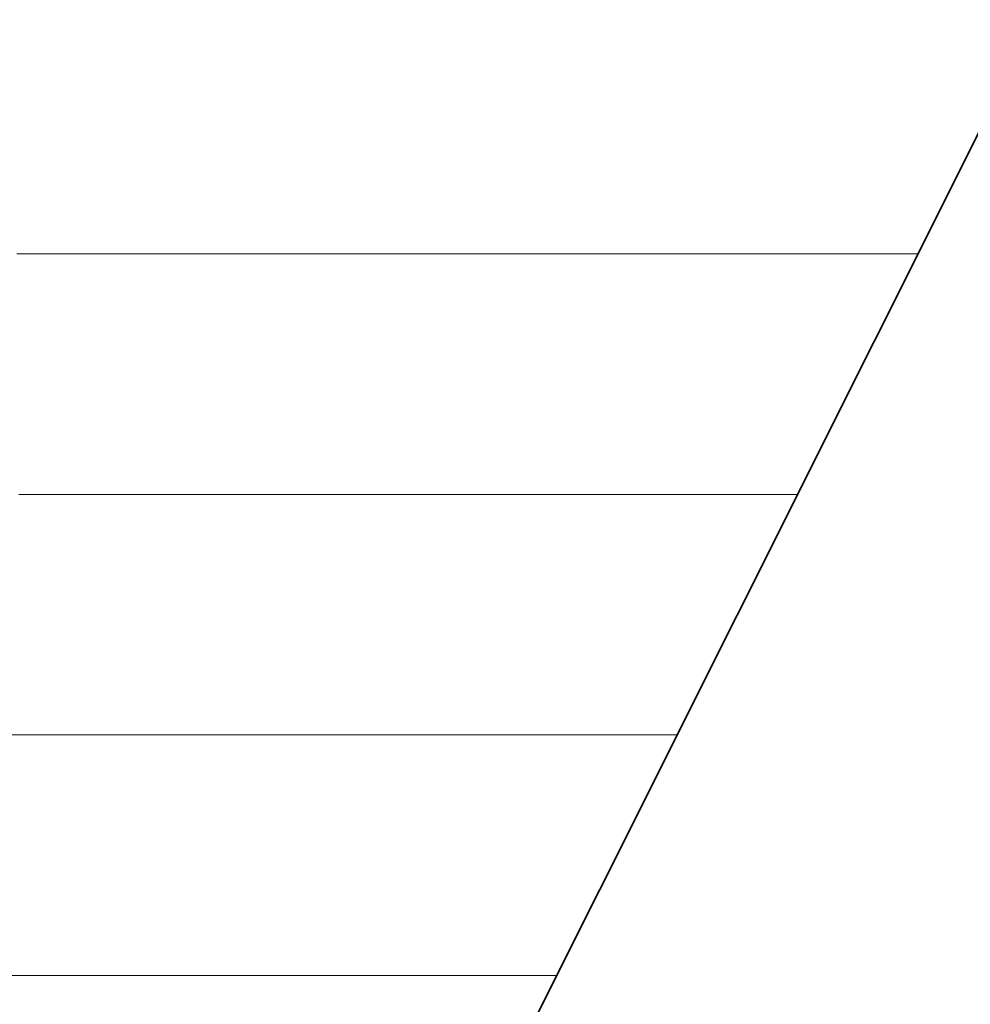
# Model space of a CAD drawing. Units: millimetres. Extents: x 59 to 11996, y 24 to 8424.
# Drawn here: x 8655 to 8683, y 398 to 427 of the extents above; entities that cross this region are included whole.
import ezdxf

# ---------------------------------------------------------------- set-up
doc = ezdxf.new("R2010")
doc.units = ezdxf.units.MM
doc.header["$MEASUREMENT"] = 0
doc.layers.add('(1) Shape lines', color=7, linetype='Continuous', lineweight=35)
doc.layers.add('(9) Sheet', color=7, linetype='Continuous', lineweight=35)

# ---------------------------------------------------------------- blocks, each defined once
blk = doc.blocks.new('HATCH_983_0c47813a-2e5b-4986-b97e-7c7060b8858d')
at = {"layer": '(1) Shape lines', "color": 0, "lineweight": 9}
for p, q in [((8655.274, 406), (8654.195, 406)), ((8655.332, 399), (8654.195, 399))]:
    blk.add_line(p, q, dxfattribs=at)
blk = doc.blocks.new('HATCH_984_5089bbec-e051-41ae-84be-cf21db3254e3')
at = {"layer": '(1) Shape lines', "color": 0, "lineweight": 9}
for p, q in [((8655.565, 420), (8655.16, 420)), ((8655.565, 413), (8655.217, 413)), ((8655.565, 406), (8655.274, 406)), ((8655.565, 399), (8655.332, 399))]:
    blk.add_line(p, q, dxfattribs=at)
blk = doc.blocks.new('HATCH_987_13008b60-2fab-432c-8a1a-78eb77d232ae')
at = {"layer": '(1) Shape lines', "color": 0, "lineweight": 9}
for p, q in [((8655.631, 420), (8655.565, 420)), ((8655.635, 413), (8655.565, 413)), ((8655.639, 406), (8655.565, 406)), ((8655.643, 399), (8655.565, 399))]:
    blk.add_line(p, q, dxfattribs=at)
blk = doc.blocks.new('HATCH_988_56163d56-e3da-41ff-876d-febd69c83e49')
at = {"layer": '(1) Shape lines', "color": 0, "lineweight": 9}
for p, q in [((8655.659, 420), (8655.631, 420)), ((8655.659, 413), (8655.635, 413)), ((8655.659, 406), (8655.639, 406)), ((8655.659, 399), (8655.643, 399))]:
    blk.add_line(p, q, dxfattribs=at)
blk = doc.blocks.new('HATCH_991_2e3c9cc4-d178-4166-8658-4ea136224236')
at = {"layer": '(1) Shape lines', "color": 0, "lineweight": 9}
for p, q in [((8655.78, 420), (8655.659, 420)), ((8655.787, 413), (8655.659, 413)), ((8655.794, 406), (8655.659, 406)), ((8655.802, 399), (8655.659, 399))]:
    blk.add_line(p, q, dxfattribs=at)
blk = doc.blocks.new('HATCH_992_f7374ed8-8081-4598-b794-4ff203a80069')
at = {"layer": '(1) Shape lines', "color": 0, "lineweight": 9}
for p, q in [((8655.832, 420), (8655.78, 420)), ((8655.832, 413), (8655.787, 413)), ((8655.832, 406), (8655.794, 406)), ((8655.832, 399), (8655.802, 399))]:
    blk.add_line(p, q, dxfattribs=at)
blk = doc.blocks.new('HATCH_995_54ede9f4-3c62-4d0e-b02b-038b3fb7e261')
at = {"layer": '(1) Shape lines', "color": 0, "lineweight": 9}
for p, q in [((8656.029, 420), (8655.832, 420)), ((8656.041, 413), (8655.832, 413)), ((8656.053, 406), (8655.832, 406)), ((8656.065, 399), (8655.832, 399))]:
    blk.add_line(p, q, dxfattribs=at)
blk = doc.blocks.new('HATCH_996_418930f4-832e-4cbe-b5df-758525a49eba')
at = {"layer": '(1) Shape lines', "color": 0, "lineweight": 9}
for p, q in [((8656.115, 420), (8656.029, 420)), ((8656.115, 413), (8656.041, 413)), ((8656.115, 406), (8656.053, 406)), ((8656.115, 399), (8656.065, 399))]:
    blk.add_line(p, q, dxfattribs=at)
blk = doc.blocks.new('HATCH_999_ff2c191e-4029-4a22-a1b7-a940ad6da06f')
at = {"layer": '(1) Shape lines', "color": 0, "lineweight": 9}
for p, q in [((8657.07, 420), (8656.115, 420)), ((8657.128, 413), (8656.115, 413)), ((8657.185, 406), (8656.115, 406)), ((8657.243, 399), (8656.115, 399))]:
    blk.add_line(p, q, dxfattribs=at)
blk = doc.blocks.new('HATCH_1000_d7aef182-3c1a-43a0-a2ea-529c98017676')
at = {"layer": '(1) Shape lines', "color": 0, "lineweight": 9}
for p, q in [((8657.463, 420), (8657.07, 420)), ((8657.463, 413), (8657.128, 413)), ((8657.463, 406), (8657.185, 406)), ((8657.463, 399), (8657.243, 399))]:
    blk.add_line(p, q, dxfattribs=at)
blk = doc.blocks.new('HATCH_1003_dfbcb23b-5e73-4333-a96a-96d62789ed80')
at = {"layer": '(1) Shape lines', "color": 0, "lineweight": 9}
for p, q in [((8657.686, 420), (8657.463, 420)), ((8657.699, 413), (8657.463, 413)), ((8657.712, 406), (8657.463, 406)), ((8657.726, 399), (8657.463, 399))]:
    blk.add_line(p, q, dxfattribs=at)
blk = doc.blocks.new('HATCH_1004_87d9207f-2753-45e5-802c-3c6a23c3b39a')
at = {"layer": '(1) Shape lines', "color": 0, "lineweight": 9}
for p, q in [((8657.775, 420), (8657.686, 420)), ((8657.775, 413), (8657.699, 413)), ((8657.775, 406), (8657.712, 406)), ((8657.775, 399), (8657.726, 399))]:
    blk.add_line(p, q, dxfattribs=at)
blk = doc.blocks.new('HATCH_1007_47177c91-91e4-4dae-b09c-9eb5578cdc33')
at = {"layer": '(1) Shape lines', "color": 0, "lineweight": 9}
for p, q in [((8659.081, 420), (8657.775, 420)), ((8659.158, 413), (8657.775, 413)), ((8659.235, 406), (8657.775, 406)), ((8659.312, 399), (8657.775, 399))]:
    blk.add_line(p, q, dxfattribs=at)
blk = doc.blocks.new('HATCH_1008_bd6fbbb6-bb69-4ac8-9691-c2ef123573d7')
at = {"layer": '(1) Shape lines', "color": 0, "lineweight": 9}
for p, q in [((8659.56, 420), (8659.081, 420)), ((8659.56, 413), (8659.158, 413)), ((8659.56, 406), (8659.235, 406)), ((8659.56, 399), (8659.312, 399))]:
    blk.add_line(p, q, dxfattribs=at)
blk = doc.blocks.new('HATCH_1011_8b798efb-48ae-4f4a-9019-5dba8197fa64')
at = {"layer": '(1) Shape lines', "color": 0, "lineweight": 9}
for p, q in [((8659.922, 420), (8659.56, 420)), ((8659.943, 413), (8659.56, 413)), ((8659.964, 406), (8659.56, 406)), ((8659.984, 399), (8659.56, 399))]:
    blk.add_line(p, q, dxfattribs=at)
blk = doc.blocks.new('HATCH_1012_8d039f92-0584-4470-9c44-4a5576324e0d')
at = {"layer": '(1) Shape lines', "color": 0, "lineweight": 9}
for p, q in [((8660.049, 420), (8659.922, 420)), ((8660.049, 413), (8659.943, 413)), ((8660.049, 406), (8659.964, 406)), ((8660.049, 399), (8659.984, 399))]:
    blk.add_line(p, q, dxfattribs=at)
blk = doc.blocks.new('HATCH_1015_5ba1442b-b758-4e70-9157-42936031e981')
at = {"layer": '(1) Shape lines', "color": 0, "lineweight": 9}
for p, q in [((8661.509, 420), (8660.049, 420)), ((8661.592, 413), (8660.049, 413)), ((8661.675, 406), (8660.049, 406)), ((8661.758, 399), (8660.049, 399))]:
    blk.add_line(p, q, dxfattribs=at)
blk = doc.blocks.new('HATCH_1016_59a7ad1a-367d-44de-a18d-5b8566b07cfa')
at = {"layer": '(1) Shape lines', "color": 0, "lineweight": 9}
for p, q in [((8661.97, 420), (8661.509, 420)), ((8661.97, 413), (8661.592, 413)), ((8661.97, 406), (8661.675, 406)), ((8661.97, 399), (8661.758, 399))]:
    blk.add_line(p, q, dxfattribs=at)
blk = doc.blocks.new('HATCH_1019_a6d6d6c6-903e-4ac0-914d-430780e79a49')
at = {"layer": '(1) Shape lines', "color": 0, "lineweight": 9}
for p, q in [((8662.518, 420), (8661.97, 420)), ((8662.548, 413), (8661.97, 413)), ((8662.578, 406), (8661.97, 406)), ((8662.609, 399), (8661.97, 399))]:
    blk.add_line(p, q, dxfattribs=at)
blk = doc.blocks.new('HATCH_1020_003f926f-8488-4ae1-bcbb-4da2db031802')
at = {"layer": '(1) Shape lines', "color": 0, "lineweight": 9}
for p, q in [((8662.68, 420), (8662.518, 420)), ((8662.68, 413), (8662.548, 413)), ((8662.68, 406), (8662.578, 406)), ((8662.68, 399), (8662.609, 399))]:
    blk.add_line(p, q, dxfattribs=at)
blk = doc.blocks.new('HATCH_1023_123fcdd3-684d-4dcd-a6a5-4ad9928c1d57')
at = {"layer": '(1) Shape lines', "color": 0, "lineweight": 9}
for p, q in [((8662.998, 420), (8662.68, 420)), ((8663.016, 413), (8662.68, 413)), ((8663.033, 406), (8662.68, 406)), ((8663.051, 399), (8662.68, 399))]:
    blk.add_line(p, q, dxfattribs=at)
blk = doc.blocks.new('HATCH_1024_1d440225-301f-4a4f-ba09-f7869925ffd6')
at = {"layer": '(1) Shape lines', "color": 0, "lineweight": 9}
for p, q in [((8663.09, 420), (8662.998, 420)), ((8663.09, 413), (8663.016, 413)), ((8663.09, 406), (8663.033, 406)), ((8663.09, 399), (8663.051, 399))]:
    blk.add_line(p, q, dxfattribs=at)
blk = doc.blocks.new('HATCH_1029_b4873e54-0e1b-4bbe-a9e2-3ff118335249')
at = {"layer": '(1) Shape lines', "color": 0, "lineweight": 9}
for p, q in [((8663.216, 420), (8663.09, 420)), ((8663.223, 413), (8663.09, 413)), ((8663.23, 406), (8663.09, 406)), ((8663.237, 399), (8663.09, 399))]:
    blk.add_line(p, q, dxfattribs=at)
blk = doc.blocks.new('HATCH_1030_eab661b0-0cf6-4d7e-8f9b-a71b9956bc98')
at = {"layer": '(1) Shape lines', "color": 0, "lineweight": 9}
for p, q in [((8663.252, 420), (8663.216, 420)), ((8663.252, 413), (8663.223, 413)), ((8663.252, 406), (8663.23, 406)), ((8663.252, 399), (8663.237, 399))]:
    blk.add_line(p, q, dxfattribs=at)
blk = doc.blocks.new('HATCH_1035_c6935960-60be-4039-ade3-a63e74a93fa1')
at = {"layer": '(1) Shape lines', "color": 0, "lineweight": 9}
for p, q in [((8663.263, 420), (8663.252, 420)), ((8663.264, 413), (8663.252, 413)), ((8663.265, 406), (8663.252, 406)), ((8663.265, 399), (8663.252, 399))]:
    blk.add_line(p, q, dxfattribs=at)
blk = doc.blocks.new('HATCH_1036_16358061-ee4b-4a3c-a846-96b0aba072ba')
at = {"layer": '(1) Shape lines', "color": 0, "lineweight": 9}
for p, q in [((8663.267, 420), (8663.263, 420)), ((8663.267, 413), (8663.264, 413)), ((8663.267, 406), (8663.265, 406)), ((8663.267, 399), (8663.265, 399))]:
    blk.add_line(p, q, dxfattribs=at)
blk = doc.blocks.new('HATCH_1041_9f152928-ef7d-4aa8-91b5-91502e874bc0')
at = {"layer": '(1) Shape lines', "color": 0, "lineweight": 9}
for p, q in [((8663.475, 420), (8663.267, 420)), ((8663.486, 413), (8663.267, 413)), ((8663.498, 406), (8663.267, 406)), ((8663.509, 399), (8663.267, 399))]:
    blk.add_line(p, q, dxfattribs=at)
blk = doc.blocks.new('HATCH_1042_52a56621-40af-47bd-a0f6-12fda67f1e3a')
at = {"layer": '(1) Shape lines', "color": 0, "lineweight": 9}
for p, q in [((8663.533, 420), (8663.475, 420)), ((8663.533, 413), (8663.486, 413)), ((8663.533, 406), (8663.498, 406)), ((8663.533, 399), (8663.509, 399))]:
    blk.add_line(p, q, dxfattribs=at)
blk = doc.blocks.new('HATCH_1047_b40eac06-e099-4b66-bbe3-ee660362a66d')
at = {"layer": '(1) Shape lines', "color": 0, "lineweight": 9}
for p, q in [((8663.561, 420), (8663.533, 420)), ((8663.563, 413), (8663.533, 413)), ((8663.564, 406), (8663.533, 406)), ((8663.566, 399), (8663.533, 399))]:
    blk.add_line(p, q, dxfattribs=at)
blk = doc.blocks.new('HATCH_1048_420a14fc-fe96-4fa8-8d5f-168192fb31ef')
at = {"layer": '(1) Shape lines', "color": 0, "lineweight": 9}
for p, q in [((8663.569, 420), (8663.561, 420)), ((8663.569, 413), (8663.563, 413)), ((8663.569, 406), (8663.564, 406)), ((8663.569, 399), (8663.566, 399))]:
    blk.add_line(p, q, dxfattribs=at)
blk = doc.blocks.new('HATCH_1053_0da0ebbb-e502-411d-a648-285ff0327cd4')
at = {"layer": '(1) Shape lines', "color": 0, "lineweight": 9}
for p, q in [((8663.922, 420), (8663.569, 420)), ((8663.942, 413), (8663.569, 413)), ((8663.961, 406), (8663.569, 406)), ((8663.98, 399), (8663.569, 399))]:
    blk.add_line(p, q, dxfattribs=at)
blk = doc.blocks.new('HATCH_1054_d11ddb80-73e8-40cc-b9fc-3cbc06a7c069')
at = {"layer": '(1) Shape lines', "color": 0, "lineweight": 9}
for p, q in [((8664.017, 420), (8663.922, 420)), ((8664.017, 413), (8663.942, 413)), ((8664.017, 406), (8663.961, 406)), ((8664.017, 399), (8663.98, 399))]:
    blk.add_line(p, q, dxfattribs=at)
blk = doc.blocks.new('HATCH_1059_41d57388-e24a-4cd3-aa14-f444782856f1')
at = {"layer": '(1) Shape lines', "color": 0, "lineweight": 9}
for p, q in [((8664.071, 420), (8664.017, 420)), ((8664.074, 413), (8664.017, 413)), ((8664.076, 406), (8664.017, 406)), ((8664.079, 399), (8664.017, 399))]:
    blk.add_line(p, q, dxfattribs=at)
blk = doc.blocks.new('HATCH_1060_952b120a-7e62-4188-8ab0-4963b5ce0eac')
at = {"layer": '(1) Shape lines', "color": 0, "lineweight": 9}
for p, q in [((8664.085, 420), (8664.071, 420)), ((8664.085, 413), (8664.074, 413)), ((8664.085, 406), (8664.076, 406)), ((8664.085, 399), (8664.079, 399))]:
    blk.add_line(p, q, dxfattribs=at)
blk = doc.blocks.new('HATCH_1065_8647deaf-2831-4f5e-8313-8956108e5129')
at = {"layer": '(1) Shape lines', "color": 0, "lineweight": 9}
for p, q in [((8664.586, 420), (8664.085, 420)), ((8664.613, 413), (8664.085, 413)), ((8664.64, 406), (8664.085, 406)), ((8664.667, 399), (8664.085, 399))]:
    blk.add_line(p, q, dxfattribs=at)
blk = doc.blocks.new('HATCH_1066_3c01674e-fec5-404e-8183-d561b74800fe')
at = {"layer": '(1) Shape lines', "color": 0, "lineweight": 9}
for p, q in [((8664.714, 420), (8664.586, 420)), ((8664.714, 413), (8664.613, 413)), ((8664.714, 406), (8664.64, 406)), ((8664.714, 399), (8664.667, 399))]:
    blk.add_line(p, q, dxfattribs=at)
blk = doc.blocks.new('HATCH_1071_9f122764-41cc-4d87-b7f6-4e78eeeedb3c')
at = {"layer": '(1) Shape lines', "color": 0, "lineweight": 9}
for p, q in [((8664.749, 420), (8664.714, 420)), ((8664.751, 413), (8664.714, 413)), ((8664.753, 406), (8664.714, 406)), ((8664.754, 399), (8664.714, 399))]:
    blk.add_line(p, q, dxfattribs=at)
blk = doc.blocks.new('HATCH_1072_63b86088-55af-4c5e-92c2-8a42c11ea2ad')
at = {"layer": '(1) Shape lines', "color": 0, "lineweight": 9}
for p, q in [((8664.758, 420), (8664.749, 420)), ((8664.758, 413), (8664.751, 413)), ((8664.758, 406), (8664.753, 406)), ((8664.758, 399), (8664.754, 399))]:
    blk.add_line(p, q, dxfattribs=at)
blk = doc.blocks.new('HATCH_1077_1aaa7d3f-78ff-4e72-893b-d8c4fba9e097')
at = {"layer": '(1) Shape lines', "color": 0, "lineweight": 9}
for p, q in [((8664.846, 420), (8664.758, 420)), ((8664.851, 413), (8664.758, 413)), ((8664.855, 406), (8664.758, 406)), ((8664.86, 399), (8664.758, 399))]:
    blk.add_line(p, q, dxfattribs=at)
blk = doc.blocks.new('HATCH_1078_5c63f5bd-e1db-4e9b-b9b0-e6e71ab27c24')
at = {"layer": '(1) Shape lines', "color": 0, "lineweight": 9}
for p, q in [((8664.868, 420), (8664.846, 420)), ((8664.868, 413), (8664.851, 413)), ((8664.868, 406), (8664.855, 406)), ((8664.868, 399), (8664.86, 399))]:
    blk.add_line(p, q, dxfattribs=at)
blk = doc.blocks.new('HATCH_1083_9981e0f8-feb6-405e-9639-5392b39a1933')
at = {"layer": '(1) Shape lines', "color": 0, "lineweight": 9}
for p, q in [((8665.535, 420), (8664.868, 420)), ((8665.571, 413), (8664.868, 413)), ((8665.606, 406), (8664.868, 406)), ((8665.642, 399), (8664.868, 399))]:
    blk.add_line(p, q, dxfattribs=at)
blk = doc.blocks.new('HATCH_1084_2c0debb2-a46d-4a62-bd98-c57ec9f8dae9')
at = {"layer": '(1) Shape lines', "color": 0, "lineweight": 9}
for p, q in [((8665.695, 420), (8665.535, 420)), ((8665.695, 413), (8665.571, 413)), ((8665.695, 406), (8665.606, 406)), ((8665.695, 399), (8665.642, 399))]:
    blk.add_line(p, q, dxfattribs=at)
blk = doc.blocks.new('HATCH_1089_438a716c-96a5-42fa-9533-dca2e08953e8')
at = {"layer": '(1) Shape lines', "color": 0, "lineweight": 9}
for p, q in [((8665.785, 420), (8665.695, 420)), ((8665.79, 413), (8665.695, 413)), ((8665.794, 406), (8665.695, 406)), ((8665.799, 399), (8665.695, 399))]:
    blk.add_line(p, q, dxfattribs=at)
blk = doc.blocks.new('HATCH_1090_04072fd2-81bc-42c8-afac-8c39247930b3')
at = {"layer": '(1) Shape lines', "color": 0, "lineweight": 9}
for p, q in [((8665.806, 420), (8665.785, 420)), ((8665.806, 413), (8665.79, 413)), ((8665.806, 406), (8665.794, 406)), ((8665.806, 399), (8665.799, 399))]:
    blk.add_line(p, q, dxfattribs=at)
blk = doc.blocks.new('HATCH_1095_220f1a00-043c-45dd-9427-b8e6618817b2')
at = {"layer": '(1) Shape lines', "color": 0, "lineweight": 9}
for p, q in [((8665.941, 420), (8665.806, 420)), ((8665.949, 413), (8665.806, 413)), ((8665.956, 406), (8665.806, 406)), ((8665.963, 399), (8665.806, 399))]:
    blk.add_line(p, q, dxfattribs=at)
blk = doc.blocks.new('HATCH_1096_e24fa835-4ac6-4d9d-9114-8115976dfdce')
at = {"layer": '(1) Shape lines', "color": 0, "lineweight": 9}
for p, q in [((8665.973, 420), (8665.941, 420)), ((8665.973, 413), (8665.949, 413)), ((8665.973, 406), (8665.956, 406)), ((8665.973, 399), (8665.963, 399))]:
    blk.add_line(p, q, dxfattribs=at)
blk = doc.blocks.new('HATCH_1101_b0bb73d1-41d9-4d2c-a916-51762f194014')
at = {"layer": '(1) Shape lines', "color": 0, "lineweight": 9}
for p, q in [((8666.997, 420), (8665.973, 420)), ((8667.051, 413), (8665.973, 413)), ((8667.105, 406), (8665.973, 406)), ((8667.158, 399), (8665.973, 399))]:
    blk.add_line(p, q, dxfattribs=at)
blk = doc.blocks.new('HATCH_1102_5d6fb9c2-7a8c-4ac9-a22e-f9ff72c5e9eb')
at = {"layer": '(1) Shape lines', "color": 0, "lineweight": 9}
for p, q in [((8667.215, 420), (8666.997, 420)), ((8667.215, 413), (8667.051, 413)), ((8667.215, 406), (8667.105, 406)), ((8667.215, 399), (8667.158, 399))]:
    blk.add_line(p, q, dxfattribs=at)
blk = doc.blocks.new('HATCH_1107_c8362e2f-a669-40ef-a95d-7ac16f819a4d')
at = {"layer": '(1) Shape lines', "color": 0, "lineweight": 9}
for p, q in [((8667.412, 420), (8667.215, 420)), ((8667.422, 413), (8667.215, 413)), ((8667.432, 406), (8667.215, 406)), ((8667.442, 399), (8667.215, 399))]:
    blk.add_line(p, q, dxfattribs=at)
blk = doc.blocks.new('HATCH_1108_d7de1171-9821-40fd-a1ea-de63604c610f')
at = {"layer": '(1) Shape lines', "color": 0, "lineweight": 9}
for p, q in [((8667.452, 420), (8667.412, 420)), ((8667.452, 413), (8667.422, 413)), ((8667.452, 406), (8667.432, 406)), ((8667.452, 399), (8667.442, 399))]:
    blk.add_line(p, q, dxfattribs=at)
blk = doc.blocks.new('HATCH_1113_9ec23c26-c23d-4407-a2f2-259cc04986e8')
at = {"layer": '(1) Shape lines', "color": 0, "lineweight": 9}
for p, q in [((8667.756, 420), (8667.452, 420)), ((8667.771, 413), (8667.452, 413)), ((8667.787, 406), (8667.452, 406)), ((8667.803, 399), (8667.452, 399))]:
    blk.add_line(p, q, dxfattribs=at)
blk = doc.blocks.new('HATCH_1114_aba0f679-b7b7-495c-b547-77be3807af2c')
at = {"layer": '(1) Shape lines', "color": 0, "lineweight": 9}
for p, q in [((8667.816, 420), (8667.756, 420)), ((8667.816, 413), (8667.771, 413)), ((8667.816, 406), (8667.787, 406)), ((8667.816, 399), (8667.803, 399))]:
    blk.add_line(p, q, dxfattribs=at)
blk = doc.blocks.new('HATCH_1119_52881a11-ebed-44d5-a25d-46fbdfe337e0')
at = {"layer": '(1) Shape lines', "color": 0, "lineweight": 9}
for p, q in [((8668.85, 420), (8667.816, 420)), ((8668.903, 413), (8667.816, 413)), ((8668.956, 406), (8667.816, 406)), ((8669.009, 399), (8667.816, 399))]:
    blk.add_line(p, q, dxfattribs=at)
blk = doc.blocks.new('HATCH_1120_2c77fae3-1766-4927-b08b-9b02675c52de')
at = {"layer": '(1) Shape lines', "color": 0, "lineweight": 9}
for p, q in [((8669.036, 420), (8668.85, 420)), ((8669.036, 413), (8668.903, 413)), ((8669.036, 406), (8668.956, 406)), ((8669.036, 399), (8669.009, 399))]:
    blk.add_line(p, q, dxfattribs=at)
blk = doc.blocks.new('HATCH_1125_86712d7c-ba75-4c1f-aa4c-7faaf6eaf762')
at = {"layer": '(1) Shape lines', "color": 0, "lineweight": 9}
for p, q in [((8669.106, 420), (8669.036, 420)), ((8669.11, 413), (8669.036, 413)), ((8669.113, 406), (8669.036, 406)), ((8669.117, 399), (8669.036, 399))]:
    blk.add_line(p, q, dxfattribs=at)
blk = doc.blocks.new('HATCH_1126_a794f464-1067-474c-a8f8-4066fce8e04b')
at = {"layer": '(1) Shape lines', "color": 0, "lineweight": 9}
for p, q in [((8669.118, 420), (8669.106, 420)), ((8669.118, 413), (8669.11, 413)), ((8669.118, 406), (8669.113, 406)), ((8669.118, 399), (8669.117, 399))]:
    blk.add_line(p, q, dxfattribs=at)
blk = doc.blocks.new('HATCH_1131_e9c4b936-0790-4592-8825-feb61de3d0ce')
at = {"layer": '(1) Shape lines', "color": 0, "lineweight": 9}
for p, q in [((8669.324, 420), (8669.118, 420)), ((8669.334, 413), (8669.118, 413)), ((8669.345, 406), (8669.118, 406)), ((8669.355, 399), (8669.118, 399))]:
    blk.add_line(p, q, dxfattribs=at)
blk = doc.blocks.new('HATCH_1132_c2d4bfb4-b4cd-4662-949e-5522c80fbbea')
at = {"layer": '(1) Shape lines', "color": 0, "lineweight": 9}
for p, q in [((8669.36, 420), (8669.324, 420)), ((8669.36, 413), (8669.334, 413)), ((8669.36, 406), (8669.345, 406)), ((8669.36, 399), (8669.355, 399))]:
    blk.add_line(p, q, dxfattribs=at)
blk = doc.blocks.new('HATCH_1137_eea26a52-6deb-48a8-aa75-6222e4d038d6')
at = {"layer": '(1) Shape lines', "color": 0, "lineweight": 9}
for p, q in [((8670.423, 420), (8669.36, 420)), ((8670.476, 413), (8669.36, 413)), ((8670.53, 406), (8669.36, 406)), ((8670.583, 399), (8669.36, 399))]:
    blk.add_line(p, q, dxfattribs=at)
blk = doc.blocks.new('HATCH_1138_38d7970e-dfff-4569-8ef9-783f6a1baed3')
at = {"layer": '(1) Shape lines', "color": 0, "lineweight": 9}
for p, q in [((8670.588, 420), (8670.423, 420)), ((8670.588, 413), (8670.476, 413)), ((8670.588, 406), (8670.53, 406)), ((8670.588, 399), (8670.583, 399))]:
    blk.add_line(p, q, dxfattribs=at)
blk = doc.blocks.new('HATCH_1143_7f78e81a-af2d-4a85-8664-34fc637a8372')
at = {"layer": '(1) Shape lines', "color": 0, "lineweight": 9}
for p, q in [((8670.995, 420), (8670.588, 420)), ((8671.015, 413), (8670.588, 413)), ((8671.035, 406), (8670.588, 406)), ((8670.881, 399), (8670.588, 399))]:
    blk.add_line(p, q, dxfattribs=at)
blk = doc.blocks.new('HATCH_1144_6d85dc36-3e81-4d30-b790-968f583891ad')
at = {"layer": '(1) Shape lines', "color": 0, "lineweight": 9}
for p, q in [((8671.054, 420), (8670.995, 420)), ((8671.054, 413), (8671.015, 413)), ((8671.054, 406), (8671.035, 406))]:
    blk.add_line(p, q, dxfattribs=at)
blk = doc.blocks.new('HATCH_1149_5a6cb9db-f5d2-4c4f-b814-5593ca25bf50')
at = {"layer": '(1) Shape lines', "color": 0, "lineweight": 9}
for p, q in [((8671.741, 420), (8671.054, 420)), ((8671.774, 413), (8671.054, 413)), ((8671.808, 406), (8671.054, 406))]:
    blk.add_line(p, q, dxfattribs=at)
blk = doc.blocks.new('HATCH_1150_33c3d9f9-a535-4a0a-aeb3-4e9588a5deb6')
at = {"layer": '(1) Shape lines', "color": 0, "lineweight": 9}
for p, q in [((8671.833, 420), (8671.741, 420)), ((8671.833, 413), (8671.774, 413)), ((8671.833, 406), (8671.808, 406))]:
    blk.add_line(p, q, dxfattribs=at)
blk = doc.blocks.new('HATCH_1155_bf7ae382-d07d-4f6a-834c-0a48aada1394')
at = {"layer": '(1) Shape lines', "color": 0, "lineweight": 9}
for p, q in [((8672.315, 420), (8671.833, 420)), ((8672.338, 413), (8671.833, 413)), ((8672.362, 406), (8671.833, 406))]:
    blk.add_line(p, q, dxfattribs=at)
blk = doc.blocks.new('HATCH_1156_c54f6d49-5dd1-4d04-a0a7-70f2a7513284')
at = {"layer": '(1) Shape lines', "color": 0, "lineweight": 9}
for p, q in [((8672.375, 420), (8672.315, 420)), ((8672.375, 413), (8672.338, 413)), ((8672.375, 406), (8672.362, 406))]:
    blk.add_line(p, q, dxfattribs=at)
blk = doc.blocks.new('HATCH_1161_20cd9c6c-dc1d-4d57-a822-a1f1e3ec2495')
at = {"layer": '(1) Shape lines', "color": 0, "lineweight": 9}
for p, q in [((8672.757, 420), (8672.375, 420)), ((8672.775, 413), (8672.375, 413)), ((8672.794, 406), (8672.375, 406))]:
    blk.add_line(p, q, dxfattribs=at)
blk = doc.blocks.new('HATCH_1162_8b92c78a-e1d6-4a81-9a65-d4dbfafc2473')
at = {"layer": '(1) Shape lines', "color": 0, "lineweight": 9}
for p, q in [((8672.802, 420), (8672.757, 420)), ((8672.802, 413), (8672.775, 413)), ((8672.802, 406), (8672.794, 406))]:
    blk.add_line(p, q, dxfattribs=at)
blk = doc.blocks.new('HATCH_1167_54a63c66-440d-4c58-a705-a8bde809d0bd')
at = {"layer": '(1) Shape lines', "color": 0, "lineweight": 9}
for p, q in [((8673.313, 420), (8672.802, 420)), ((8673.338, 413), (8672.802, 413)), ((8673.362, 406), (8672.802, 406))]:
    blk.add_line(p, q, dxfattribs=at)
blk = doc.blocks.new('HATCH_1168_f7720e9e-300f-49d0-99b0-5ba3b6255cbd')
at = {"layer": '(1) Shape lines', "color": 0, "lineweight": 9}
for p, q in [((8673.37, 420), (8673.313, 420)), ((8673.37, 413), (8673.338, 413)), ((8673.37, 406), (8673.362, 406))]:
    blk.add_line(p, q, dxfattribs=at)
blk = doc.blocks.new('HATCH_1173_ee62d9cd-8038-4c8c-b205-e37e630c1edd')
at = {"layer": '(1) Shape lines', "color": 0, "lineweight": 9}
for p, q in [((8673.385, 420), (8673.37, 420)), ((8673.386, 413), (8673.37, 413)), ((8673.387, 406), (8673.37, 406))]:
    blk.add_line(p, q, dxfattribs=at)
blk = doc.blocks.new('HATCH_1174_df3ed487-1130-46d7-a156-7e1530d0d6b8')
at = {"layer": '(1) Shape lines', "color": 0, "lineweight": 9}
for p, q in [((8673.387, 420), (8673.385, 420)), ((8673.387, 413), (8673.386, 413)), ((8673.387, 406), (8673.387, 406))]:
    blk.add_line(p, q, dxfattribs=at)
blk = doc.blocks.new('HATCH_1179_f3116fd2-ca47-45d6-8965-1d8184686c90')
at = {"layer": '(1) Shape lines', "color": 0, "lineweight": 9}
for p, q in [((8673.513, 420), (8673.387, 420)), ((8673.519, 413), (8673.387, 413)), ((8673.525, 406), (8673.387, 406))]:
    blk.add_line(p, q, dxfattribs=at)
blk = doc.blocks.new('HATCH_1180_f5249203-e989-4491-a076-2e9f3cc720fb')
at = {"layer": '(1) Shape lines', "color": 0, "lineweight": 9}
for p, q in [((8673.527, 420), (8673.513, 420)), ((8673.527, 413), (8673.519, 413)), ((8673.527, 406), (8673.525, 406))]:
    blk.add_line(p, q, dxfattribs=at)
blk = doc.blocks.new('HATCH_1185_5e4acc31-82f0-45ac-bbe8-d7e6d0ee9a54')
at = {"layer": '(1) Shape lines', "color": 0, "lineweight": 9}
for p, q in [((8673.561, 420), (8673.527, 420)), ((8673.562, 413), (8673.527, 413)), ((8673.564, 406), (8673.527, 406))]:
    blk.add_line(p, q, dxfattribs=at)
blk = doc.blocks.new('HATCH_1186_016eb432-18ee-4556-b70f-7b7f8df23cab')
at = {"layer": '(1) Shape lines', "color": 0, "lineweight": 9}
for p, q in [((8673.564, 420), (8673.561, 420)), ((8673.564, 413), (8673.562, 413)), ((8673.564, 406), (8673.564, 406))]:
    blk.add_line(p, q, dxfattribs=at)
blk = doc.blocks.new('HATCH_1191_28a413fb-a46c-47dd-a2c7-ea25c9850224')
at = {"layer": '(1) Shape lines', "color": 0, "lineweight": 9}
for p, q in [((8673.994, 420), (8673.564, 420)), ((8674.014, 413), (8673.564, 413)), ((8674.035, 406), (8673.564, 406))]:
    blk.add_line(p, q, dxfattribs=at)
blk = doc.blocks.new('HATCH_1192_0852aebe-7380-4e09-ac8c-13445bf7af21')
at = {"layer": '(1) Shape lines', "color": 0, "lineweight": 9}
for p, q in [((8674.037, 420), (8673.994, 420)), ((8674.037, 413), (8674.014, 413)), ((8674.037, 406), (8674.035, 406))]:
    blk.add_line(p, q, dxfattribs=at)
blk = doc.blocks.new('HATCH_1197_44cf39f1-fde9-4aca-978e-48bf12e6881b')
at = {"layer": '(1) Shape lines', "color": 0, "lineweight": 9}
for p, q in [((8674.079, 420), (8674.037, 420)), ((8674.081, 413), (8674.037, 413)), ((8674.083, 406), (8674.037, 406))]:
    blk.add_line(p, q, dxfattribs=at)
blk = doc.blocks.new('HATCH_1198_df0034d5-5745-4aad-afa9-f95a28eb5c74')
at = {"layer": '(1) Shape lines', "color": 0, "lineweight": 9}
for p, q in [((8674.083, 420), (8674.079, 420)), ((8674.083, 413), (8674.081, 413)), ((8674.083, 406), (8674.083, 406))]:
    blk.add_line(p, q, dxfattribs=at)
blk = doc.blocks.new('HATCH_1203_045e5bed-850c-41de-95ba-2b2f79f14175')
at = {"layer": '(1) Shape lines', "color": 0, "lineweight": 9}
for p, q in [((8674.339, 420), (8674.083, 420)), ((8674.351, 413), (8674.083, 413)), ((8674.363, 406), (8674.083, 406))]:
    blk.add_line(p, q, dxfattribs=at)
blk = doc.blocks.new('HATCH_1204_9626a94f-1625-44ba-979e-f28a26aae82d')
at = {"layer": '(1) Shape lines', "color": 0, "lineweight": 9}
for p, q in [((8674.363, 420), (8674.339, 420)), ((8674.363, 413), (8674.351, 413)), ((8674.363, 406), (8674.363, 406))]:
    blk.add_line(p, q, dxfattribs=at)
blk = doc.blocks.new('HATCH_1209_7fdaf336-623d-429c-818d-98c67149dae5')
at = {"layer": '(1) Shape lines', "color": 0, "lineweight": 9}
for p, q in [((8674.547, 420), (8674.363, 420)), ((8674.555, 413), (8674.363, 413)), ((8674.386, 406), (8674.363, 406))]:
    blk.add_line(p, q, dxfattribs=at)
blk = doc.blocks.new('HATCH_1210_83082bfb-14fe-4c4e-8cb5-7b25ce764151')
at = {"layer": '(1) Shape lines', "color": 0, "lineweight": 9}
for p, q in [((8674.563, 420), (8674.547, 420)), ((8674.563, 413), (8674.555, 413))]:
    blk.add_line(p, q, dxfattribs=at)
blk = doc.blocks.new('HATCH_1215_b0e22950-f628-45bb-8c97-3fbcc1b802c0')
at = {"layer": '(1) Shape lines', "color": 0, "lineweight": 9}
for p, q in [((8674.586, 420), (8674.563, 420)), ((8674.587, 413), (8674.563, 413))]:
    blk.add_line(p, q, dxfattribs=at)
blk = doc.blocks.new('HATCH_1216_765d126b-148a-481b-88cf-d55cb9ed9ad9')
at = {"layer": '(1) Shape lines', "color": 0, "lineweight": 9}
for p, q in [((8674.588, 420), (8674.586, 420)), ((8674.588, 413), (8674.587, 413))]:
    blk.add_line(p, q, dxfattribs=at)
blk = doc.blocks.new('HATCH_1221_aeef5721-76da-4472-baaf-aa3187311dbf')
at = {"layer": '(1) Shape lines', "color": 0, "lineweight": 9}
for p, q in [((8674.835, 420), (8674.588, 420)), ((8674.847, 413), (8674.588, 413))]:
    blk.add_line(p, q, dxfattribs=at)
blk = doc.blocks.new('HATCH_1222_fa17988a-ed05-4dce-99d6-e36ba3124bed')
at = {"layer": '(1) Shape lines', "color": 0, "lineweight": 9}
for p, q in [((8674.857, 420), (8674.835, 420)), ((8674.857, 413), (8674.847, 413))]:
    blk.add_line(p, q, dxfattribs=at)
blk = doc.blocks.new('HATCH_1227_8ff451b2-7d5b-4bcb-9cff-c53797649bd8')
at = {"layer": '(1) Shape lines', "color": 0, "lineweight": 9}
for p, q in [((8675.053, 420), (8674.857, 420)), ((8675.063, 413), (8674.857, 413))]:
    blk.add_line(p, q, dxfattribs=at)
blk = doc.blocks.new('HATCH_1228_58658624-7e08-4d01-b812-3c21a165c58c')
at = {"layer": '(1) Shape lines', "color": 0, "lineweight": 9}
for p, q in [((8675.07, 420), (8675.053, 420)), ((8675.07, 413), (8675.063, 413))]:
    blk.add_line(p, q, dxfattribs=at)
blk = doc.blocks.new('HATCH_1233_f9a2f185-f7ea-4979-a0de-f2ce2e58eef4')
at = {"layer": '(1) Shape lines', "color": 0, "lineweight": 9}
for p, q in [((8675.939, 420), (8675.07, 420)), ((8675.98, 413), (8675.07, 413))]:
    blk.add_line(p, q, dxfattribs=at)
blk = doc.blocks.new('HATCH_1234_71a71a82-8d9d-442e-a696-67999cd6c118')
at = {"layer": '(1) Shape lines', "color": 0, "lineweight": 9}
for p, q in [((8676.002, 420), (8675.939, 420)), ((8676.002, 413), (8675.98, 413))]:
    blk.add_line(p, q, dxfattribs=at)
blk = doc.blocks.new('HATCH_1239_7b9b7002-1c4a-4af5-86e1-cd6457243141')
at = {"layer": '(1) Shape lines', "color": 0, "lineweight": 9}
for p, q in [((8677.068, 420), (8676.002, 420)), ((8677.118, 413), (8676.002, 413))]:
    blk.add_line(p, q, dxfattribs=at)
blk = doc.blocks.new('HATCH_1240_b5ab45dc-9ec6-4d95-aaa5-535fbba65b37')
at = {"layer": '(1) Shape lines', "color": 0, "lineweight": 9}
for p, q in [((8677.129, 420), (8677.068, 420)), ((8677.129, 413), (8677.118, 413))]:
    blk.add_line(p, q, dxfattribs=at)
blk = doc.blocks.new('HATCH_1245_d67edb1c-b449-4437-ba58-6e76a138d024')
at = {"layer": '(1) Shape lines', "color": 0, "lineweight": 9}
for p, q in [((8678.126, 420), (8677.129, 420)), ((8677.891, 413), (8677.129, 413))]:
    blk.add_line(p, q, dxfattribs=at)
blk = doc.blocks.new('HATCH_1246_a2e31c89-e547-4b96-8e77-7462239d1963')
at = {"layer": '(1) Shape lines', "color": 0, "lineweight": 9}
blk.add_line((8678.168, 420), (8678.126, 420), dxfattribs=at)
blk = doc.blocks.new('HATCH_1251_ca5be5a4-b9ef-4873-b6af-1fbff07f6a70')
at = {"layer": '(1) Shape lines', "color": 0, "lineweight": 9}
blk.add_line((8680.045, 420), (8678.168, 420), dxfattribs=at)
blk = doc.blocks.new('HATCH_1252_a7369427-aaa4-4ea5-a9ea-49a1d3d35519')
at = {"layer": '(1) Shape lines', "color": 0, "lineweight": 9}
blk.add_line((8680.077, 420), (8680.045, 420), dxfattribs=at)
blk = doc.blocks.new('HATCH_1257_a9056d75-2b15-418f-a03e-47614d409779')
at = {"layer": '(1) Shape lines', "color": 0, "lineweight": 9}
blk.add_line((8680.328, 420), (8680.077, 420), dxfattribs=at)
blk = doc.blocks.new('HATCH_1258_5dc8997a-1d8e-4604-a0e1-5367a1dff14f')
at = {"layer": '(1) Shape lines', "color": 0, "lineweight": 9}
blk.add_line((8680.331, 420), (8680.328, 420), dxfattribs=at)
blk = doc.blocks.new('HATCH_1263_a0a25a5d-e1a2-44b6-9f24-e5d194c684f6')
at = {"layer": '(1) Shape lines', "color": 0, "lineweight": 9}
blk.add_line((8681.396, 420), (8680.331, 420), dxfattribs=at)
blk = doc.blocks.new('GROUP_0_4b1dccea-d053-41f2-9e92-0e38a4b0cd04')
at = {"layer": '(9) Sheet', "color": 7, "linetype": 'Continuous', "lineweight": 35, "ltscale": 20}
blk.add_lwpolyline([(8450.611, 553.38), (8498.432, 629.306), (8547.768, 535.192), (8603.948, 629.272), (8655.565, 535.178), (8709.449, 629.272), (8748.184, 553.38), (8656.115, 369.513), (8603.196, 466.111), (8548.308, 369.513)], close=True, dxfattribs=at)
at = {"layer": '(1) Shape lines', "color": 154, "linetype": 'ByBlock'}
for name in ['HATCH_1246_a2e31c89-e547-4b96-8e77-7462239d1963', 'HATCH_1251_ca5be5a4-b9ef-4873-b6af-1fbff07f6a70', 'HATCH_1252_a7369427-aaa4-4ea5-a9ea-49a1d3d35519', 'HATCH_1257_a9056d75-2b15-418f-a03e-47614d409779', 'HATCH_1258_5dc8997a-1d8e-4604-a0e1-5367a1dff14f', 'HATCH_1263_a0a25a5d-e1a2-44b6-9f24-e5d194c684f6', 'HATCH_1192_0852aebe-7380-4e09-ac8c-13445bf7af21', 'HATCH_1197_44cf39f1-fde9-4aca-978e-48bf12e6881b', 'HATCH_1198_df0034d5-5745-4aad-afa9-f95a28eb5c74', 'HATCH_1203_045e5bed-850c-41de-95ba-2b2f79f14175', 'HATCH_1204_9626a94f-1625-44ba-979e-f28a26aae82d', 'HATCH_1209_7fdaf336-623d-429c-818d-98c67149dae5', 'HATCH_1210_83082bfb-14fe-4c4e-8cb5-7b25ce764151', 'HATCH_1215_b0e22950-f628-45bb-8c97-3fbcc1b802c0', 'HATCH_1216_765d126b-148a-481b-88cf-d55cb9ed9ad9', 'HATCH_1221_aeef5721-76da-4472-baaf-aa3187311dbf', 'HATCH_1222_fa17988a-ed05-4dce-99d6-e36ba3124bed', 'HATCH_1227_8ff451b2-7d5b-4bcb-9cff-c53797649bd8', 'HATCH_1228_58658624-7e08-4d01-b812-3c21a165c58c', 'HATCH_1233_f9a2f185-f7ea-4979-a0de-f2ce2e58eef4', 'HATCH_1234_71a71a82-8d9d-442e-a696-67999cd6c118', 'HATCH_1239_7b9b7002-1c4a-4af5-86e1-cd6457243141', 'HATCH_1240_b5ab45dc-9ec6-4d95-aaa5-535fbba65b37', 'HATCH_1245_d67edb1c-b449-4437-ba58-6e76a138d024', 'HATCH_1138_38d7970e-dfff-4569-8ef9-783f6a1baed3', 'HATCH_1143_7f78e81a-af2d-4a85-8664-34fc637a8372', 'HATCH_1144_6d85dc36-3e81-4d30-b790-968f583891ad', 'HATCH_1149_5a6cb9db-f5d2-4c4f-b814-5593ca25bf50', 'HATCH_1150_33c3d9f9-a535-4a0a-aeb3-4e9588a5deb6', 'HATCH_1155_bf7ae382-d07d-4f6a-834c-0a48aada1394', 'HATCH_1156_c54f6d49-5dd1-4d04-a0a7-70f2a7513284', 'HATCH_1161_20cd9c6c-dc1d-4d57-a822-a1f1e3ec2495', 'HATCH_1162_8b92c78a-e1d6-4a81-9a65-d4dbfafc2473', 'HATCH_1167_54a63c66-440d-4c58-a705-a8bde809d0bd', 'HATCH_1168_f7720e9e-300f-49d0-99b0-5ba3b6255cbd', 'HATCH_1173_ee62d9cd-8038-4c8c-b205-e37e630c1edd', 'HATCH_1174_df3ed487-1130-46d7-a156-7e1530d0d6b8', 'HATCH_1179_f3116fd2-ca47-45d6-8965-1d8184686c90', 'HATCH_1180_f5249203-e989-4491-a076-2e9f3cc720fb', 'HATCH_1185_5e4acc31-82f0-45ac-bbe8-d7e6d0ee9a54', 'HATCH_1186_016eb432-18ee-4556-b70f-7b7f8df23cab', 'HATCH_1191_28a413fb-a46c-47dd-a2c7-ea25c9850224', 'HATCH_1090_04072fd2-81bc-42c8-afac-8c39247930b3', 'HATCH_1095_220f1a00-043c-45dd-9427-b8e6618817b2', 'HATCH_1096_e24fa835-4ac6-4d9d-9114-8115976dfdce', 'HATCH_1101_b0bb73d1-41d9-4d2c-a916-51762f194014', 'HATCH_1102_5d6fb9c2-7a8c-4ac9-a22e-f9ff72c5e9eb', 'HATCH_1107_c8362e2f-a669-40ef-a95d-7ac16f819a4d', 'HATCH_1108_d7de1171-9821-40fd-a1ea-de63604c610f', 'HATCH_1113_9ec23c26-c23d-4407-a2f2-259cc04986e8', 'HATCH_1114_aba0f679-b7b7-495c-b547-77be3807af2c', 'HATCH_1119_52881a11-ebed-44d5-a25d-46fbdfe337e0', 'HATCH_1120_2c77fae3-1766-4927-b08b-9b02675c52de', 'HATCH_1125_86712d7c-ba75-4c1f-aa4c-7faaf6eaf762', 'HATCH_1126_a794f464-1067-474c-a8f8-4066fce8e04b', 'HATCH_1131_e9c4b936-0790-4592-8825-feb61de3d0ce', 'HATCH_1132_c2d4bfb4-b4cd-4662-949e-5522c80fbbea', 'HATCH_1137_eea26a52-6deb-48a8-aa75-6222e4d038d6', 'HATCH_1016_59a7ad1a-367d-44de-a18d-5b8566b07cfa', 'HATCH_1019_a6d6d6c6-903e-4ac0-914d-430780e79a49', 'HATCH_1020_003f926f-8488-4ae1-bcbb-4da2db031802', 'HATCH_1023_123fcdd3-684d-4dcd-a6a5-4ad9928c1d57', 'HATCH_1024_1d440225-301f-4a4f-ba09-f7869925ffd6', 'HATCH_1029_b4873e54-0e1b-4bbe-a9e2-3ff118335249', 'HATCH_1030_eab661b0-0cf6-4d7e-8f9b-a71b9956bc98', 'HATCH_1035_c6935960-60be-4039-ade3-a63e74a93fa1', 'HATCH_1036_16358061-ee4b-4a3c-a846-96b0aba072ba', 'HATCH_1041_9f152928-ef7d-4aa8-91b5-91502e874bc0', 'HATCH_1042_52a56621-40af-47bd-a0f6-12fda67f1e3a', 'HATCH_1047_b40eac06-e099-4b66-bbe3-ee660362a66d', 'HATCH_1048_420a14fc-fe96-4fa8-8d5f-168192fb31ef', 'HATCH_1053_0da0ebbb-e502-411d-a648-285ff0327cd4', 'HATCH_1054_d11ddb80-73e8-40cc-b9fc-3cbc06a7c069', 'HATCH_1059_41d57388-e24a-4cd3-aa14-f444782856f1', 'HATCH_1060_952b120a-7e62-4188-8ab0-4963b5ce0eac', 'HATCH_1065_8647deaf-2831-4f5e-8313-8956108e5129', 'HATCH_1066_3c01674e-fec5-404e-8183-d561b74800fe', 'HATCH_1071_9f122764-41cc-4d87-b7f6-4e78eeeedb3c', 'HATCH_1072_63b86088-55af-4c5e-92c2-8a42c11ea2ad', 'HATCH_1077_1aaa7d3f-78ff-4e72-893b-d8c4fba9e097', 'HATCH_1078_5c63f5bd-e1db-4e9b-b9b0-e6e71ab27c24', 'HATCH_1083_9981e0f8-feb6-405e-9639-5392b39a1933', 'HATCH_1084_2c0debb2-a46d-4a62-bd98-c57ec9f8dae9', 'HATCH_1089_438a716c-96a5-42fa-9533-dca2e08953e8', 'HATCH_1004_87d9207f-2753-45e5-802c-3c6a23c3b39a', 'HATCH_1007_47177c91-91e4-4dae-b09c-9eb5578cdc33', 'HATCH_1008_bd6fbbb6-bb69-4ac8-9691-c2ef123573d7', 'HATCH_1011_8b798efb-48ae-4f4a-9019-5dba8197fa64', 'HATCH_1012_8d039f92-0584-4470-9c44-4a5576324e0d', 'HATCH_1015_5ba1442b-b758-4e70-9157-42936031e981', 'HATCH_983_0c47813a-2e5b-4986-b97e-7c7060b8858d', 'HATCH_984_5089bbec-e051-41ae-84be-cf21db3254e3', 'HATCH_987_13008b60-2fab-432c-8a1a-78eb77d232ae', 'HATCH_988_56163d56-e3da-41ff-876d-febd69c83e49', 'HATCH_991_2e3c9cc4-d178-4166-8658-4ea136224236', 'HATCH_992_f7374ed8-8081-4598-b794-4ff203a80069', 'HATCH_995_54ede9f4-3c62-4d0e-b02b-038b3fb7e261', 'HATCH_996_418930f4-832e-4cbe-b5df-758525a49eba', 'HATCH_999_ff2c191e-4029-4a22-a1b7-a940ad6da06f', 'HATCH_1000_d7aef182-3c1a-43a0-a2ea-529c98017676', 'HATCH_1003_dfbcb23b-5e73-4333-a96a-96d62789ed80']:
    blk.add_blockref(name, (0, 0), dxfattribs=at)

msp = doc.modelspace()

# ---------------------------------------------------------------- block references
at = {"color": 7, "linetype": 'ByBlock'}
msp.add_blockref('GROUP_0_4b1dccea-d053-41f2-9e92-0e38a4b0cd04', (0, 0), dxfattribs=at)

doc.saveas('drawing.dxf')
